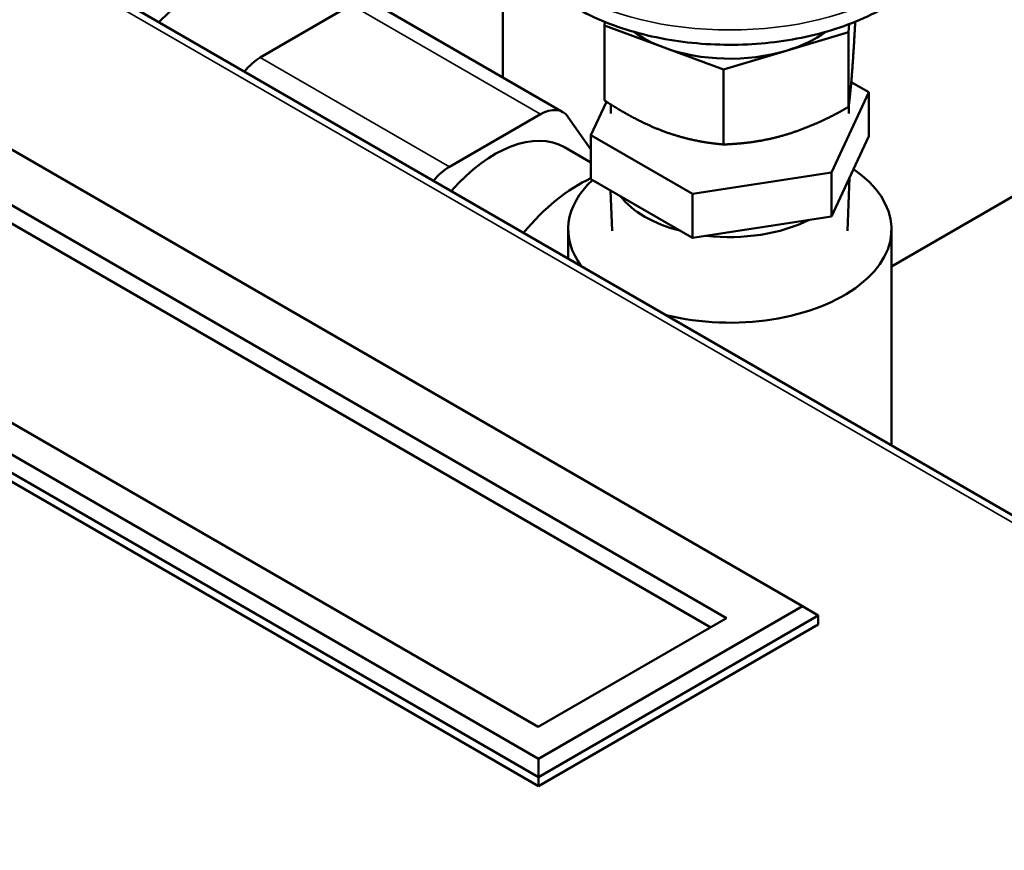
# Model space of a CAD drawing. Units: inches. Extents: x 32 to 313, y 12 to 209.
# Drawn here: x 296 to 299, y 196 to 199 of the extents above; entities that cross this region are included whole.
import ezdxf

# ---------------------------------------------------------------- set-up
doc = ezdxf.new("R2010")
doc.units = ezdxf.units.IN
doc.header["$LTSCALE"] = 19
doc.header["$MEASUREMENT"] = 0
doc.layers.add('Visible (ANSI)', color=7, linetype='Continuous', lineweight=50)
doc.layers.add('Visible Narrow (ANSI)', color=7, linetype='Continuous', lineweight=35)

msp = doc.modelspace()

# ---------------------------------------------------------------- linework, layer by layer
at = {"layer": 'Visible (ANSI)'}
for p, q in [((287.4377, 203.944), (307.1196, 192.5807)), ((297.3616, 199.2689), (297.3616, 198.7207)), ((294.6947, 199.0043), (298.4198, 196.8536)), ((296.5049, 198.7909), (296.8264, 198.9765)), ((296.9051, 198.9843), (297.5733, 198.5986)), ((297.7223, 198.9168), (297.7212, 198.9035)), ((297.7212, 198.9035), (297.931, 198.826)), ((297.7212, 198.9035), (297.7212, 198.639)), ((298.5828, 198.8808), (298.5851, 198.9092)), ((298.6055, 198.9172), (298.6055, 198.9035)), ((298.3618, 198.8147), (298.5828, 198.8808)), ((298.5828, 198.8808), (298.5828, 198.6163)), ((294.6217, 198.8497), (298.1519, 196.8115)), ((297.931, 198.826), (298.1407, 198.7485)), ((294.6217, 198.7854), (298.0962, 196.7793)), ((298.1407, 198.7485), (298.3618, 198.8147)), ((298.1407, 198.7485), (298.1407, 198.484)), ((298.5922, 198.7045), (298.6541, 198.6687)), ((298.6541, 198.6687), (298.5227, 198.3854)), ((298.6541, 198.6687), (298.6541, 198.5136)), ((297.6726, 198.5169), (297.7274, 198.635)), ((297.7434, 198.6248), (297.7434, 198.5928)), ((298.5834, 198.6204), (298.5834, 198.5928)), ((297.1731, 198.4052), (297.4945, 198.5908)), ((297.591, 198.5821), (297.6726, 198.4659)), ((298.0319, 198.3095), (297.6726, 198.5169)), ((297.6726, 198.5169), (297.6726, 198.3617)), ((298.5227, 198.2302), (298.6541, 198.5136)), ((297.5799, 198.4741), (297.6726, 198.4206)), ((297.4872, 196.3152), (293.7621, 198.4659)), ((297.4869, 196.4275), (293.9567, 198.4657)), ((293.7064, 198.4337), (297.4872, 196.2509)), ((297.4872, 196.2187), (293.7064, 198.4016)), ((298.5227, 198.3854), (298.0319, 198.3095)), ((298.5227, 198.3854), (298.5227, 198.2302)), ((298.7343, 198.0536), (299.3053, 198.3833)), ((297.6726, 198.3617), (298.0319, 198.1543)), ((298.5789, 198.1792), (298.5861, 198.3669)), ((297.7479, 198.1792), (297.7425, 198.3214)), ((298.0319, 198.3095), (298.0319, 198.1543)), ((298.0319, 198.1543), (298.5227, 198.2302)), ((297.5925, 198.1845), (297.5925, 198.0811)), ((298.7343, 198.1845), (298.7343, 197.422)), ((298.4198, 196.8536), (297.4872, 196.3152)), ((298.4198, 196.8536), (298.4754, 196.8215)), ((298.1519, 196.8115), (297.4869, 196.4275)), ((297.4872, 196.2509), (298.4754, 196.8215)), ((298.4754, 196.8215), (298.4754, 196.7893)), ((298.4754, 196.7893), (297.4872, 196.2187)), ((297.4872, 196.3152), (297.4872, 196.2509)), ((297.4872, 196.2187), (297.4872, 196.2509))]:
    msp.add_line(p, q, dxfattribs=at)
for centre, major_axis, start_param, end_param in [((296.2481, 198.6748), (0.1969, 0.341), 0.785398, 1.157494), ((298.1634, 199.0357), (0.4312, 0), 3.807961, 4.143193), ((298.1634, 199.0357), (0.4312, 0), 5.19039, 5.616817), ((298.1634, 199.0357), (0.4312, 0), 4.143193, 5.19039), ((296.5049, 198.6623), (0.0787, 0.1364), 0.785398, 1.310938), ((297.4945, 198.4622), (0.0787, 0.1364), 6.021386, 7.068583), ((297.3338, 198.0479), (0.2461, 0.4262), 0, 1.243685), ((297.1731, 198.2766), (0.0787, 0.1364), 0.785398, 1.310938), ((298.1634, 198.1845), (0.5709, 0), 4.306177, 6.983247), ((297.6303, 197.8767), (0.2854, 0.4944), 0.680271, 1.290136), ((298.1634, 198.1845), (-0.5709, 0), 5.727527, 6.689397), ((298.1634, 198.4019), (-0.4239, 0), 0.42167, 1.149126), ((298.1634, 198.4019), (-0.4239, 0), 1.374153, 2.291038)]:
    msp.add_ellipse(centre, major_axis=major_axis, ratio=0.57735, start_param=start_param, end_param=end_param, dxfattribs=at)
msp.add_open_spline([(297.3503, 199.3561), (297.3506, 199.3048), (297.3623, 199.2539), (297.4065, 199.1557), (297.4405, 199.1092), (297.5307, 199.0203), (297.5899, 198.9798), (297.7265, 198.9113), (297.8051, 198.8842), (297.9704, 198.8473), (298.0572, 198.8374), (298.2307, 198.8348), (298.3174, 198.8421), (298.4839, 198.8736), (298.5636, 198.8978), (298.7088, 198.9627), (298.7743, 199.0036), (298.8804, 199.1002), (298.9222, 199.1555), (298.9662, 199.2616), (298.9762, 199.3087), (298.9765, 199.3561)], degree=3, knots=[0.572732, 0.572732, 0.572732, 0.572732, 0.823205, 0.823205, 1.099113, 1.099113, 1.424814, 1.424814, 1.771128, 1.771128, 2.114786, 2.114786, 2.456027, 2.456027, 2.799082, 2.799082, 3.145584, 3.145584, 3.475859, 3.475859, 3.707253, 3.707253, 3.707253, 3.707253], dxfattribs=at)
for points, weights in [([(298.5942, 198.7284), (298.5995, 198.7951), (298.6055, 198.9035)], [1, 1.06077469112, 1.04445413669]), ([(298.5828, 198.6163), (298.5889, 198.6618), (298.5942, 198.7284)], [1.04445413669, 1.06077469112, 1]), ([(297.7212, 198.639), (297.8336, 198.566), (297.931, 198.53)], [1.04445413669, 1.06077469112, 1]), ([(298.3618, 198.5187), (298.4644, 198.5494), (298.5828, 198.6163)], [1, 1.06077469112, 1.04445413669]), ([(297.931, 198.53), (298.0283, 198.4941), (298.1407, 198.484)], [1, 1.06077469112, 1.04445413669]), ([(298.1407, 198.484), (298.2592, 198.488), (298.3618, 198.5187)], [1.04445413669, 1.06077469112, 1])]:
    msp.add_rational_spline(points, weights, degree=2, dxfattribs=at)
at = {"layer": 'Visible Narrow (ANSI)'}
for p, q in [((287.4261, 203.9241), (307.0525, 192.5928)), ((296.8264, 198.9765), (297.4945, 198.5908)), ((297.1731, 198.4052), (296.5049, 198.7909))]:
    msp.add_line(p, q, dxfattribs=at)
msp.add_ellipse((298.1634, 199.3577), major_axis=(0.8131, 0), ratio=0.57735, start_param=3.145128, end_param=6.27965, dxfattribs=at)

doc.saveas('drawing.dxf')
